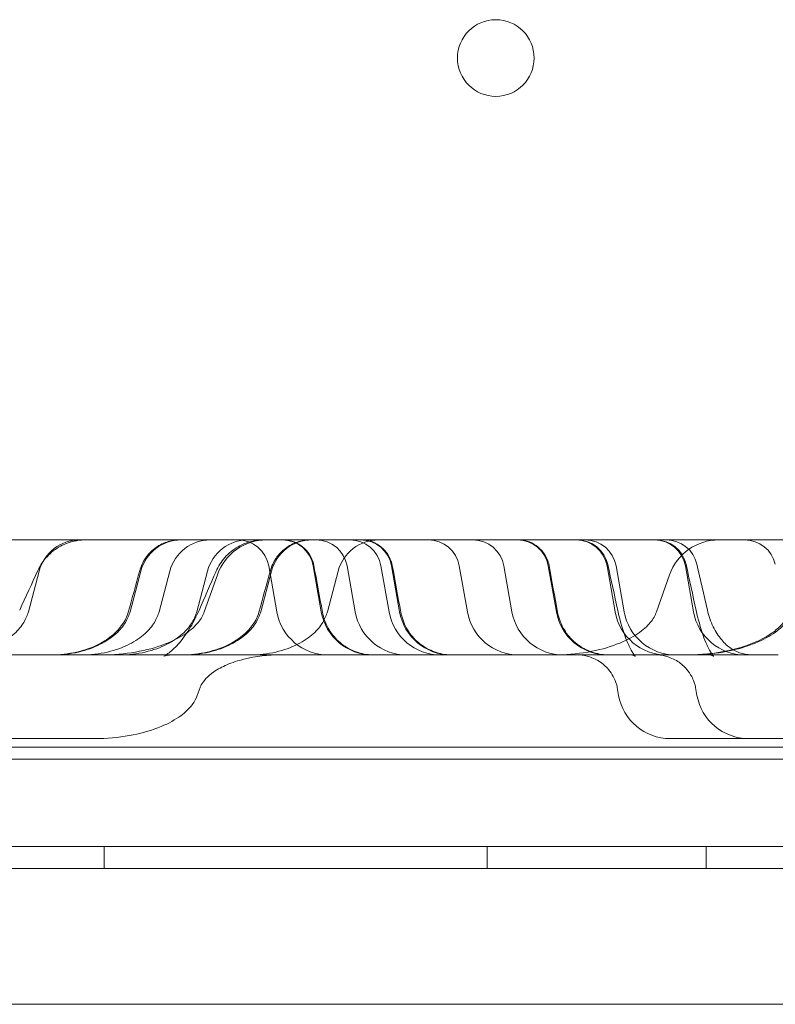
# Model space of a CAD drawing. Units: millimetres. Extents: x 12920 to 23920, y 4270 to 10770.
# Drawn here: x 17814 to 17883, y 5945 to 6035 of the extents above; entities that cross this region are included whole.
import ezdxf

# ---------------------------------------------------------------- set-up
doc = ezdxf.new("R2010")
doc.units = ezdxf.units.MM
doc.header["$MEASUREMENT"] = 0

msp = doc.modelspace()

# ---------------------------------------------------------------- linework, layer by layer
at = {"color": 0, "linetype": 'Continuous', "lineweight": 0}
for p, q in [((18447.904, 5987.376), (17687.904, 5987.376)), ((17815.204, 5980.819), (17816.186, 5984.534)), ((17824.491, 5980.819), (17825.474, 5984.534)), ((17827.137, 5980.819), (17828.12, 5984.534)), ((17830.584, 5980.819), (17831.566, 5984.534)), ((17836.425, 5980.819), (17837.407, 5984.534)), ((17837.891, 5980.819), (17837.153, 5985.009)), ((17841.953, 5980.819), (17841.214, 5985.009)), ((17842.517, 5980.819), (17843.499, 5984.534)), ((17845.051, 5980.819), (17844.313, 5985.009)), ((17848.145, 5980.819), (17847.406, 5985.009)), ((17849.113, 5980.819), (17848.374, 5985.009)), ((17855.304, 5980.819), (17854.566, 5985.009)), ((17859.371, 5980.819), (17858.632, 5985.009)), ((17863.433, 5980.819), (17862.694, 5985.009)), ((17868.796, 5980.819), (17868.057, 5985.009)), ((17869.624, 5980.819), (17868.885, 5985.009)), ((17875.956, 5980.819), (17875.217, 5985.009)), ((17831.275, 5980.819), (17832.464, 5984.19)), ((17872.578, 5980.819), (17873.767, 5984.19)), ((17831.993, 5976.875), (17828.264, 5976.875)), ((17853.375, 5976.875), (17831.993, 5976.875)), ((17830.634, 5973.182), (17830.883, 5973.89)), ((17869.116, 5973.182), (17868.992, 5973.889)), ((17876.276, 5973.182), (17876.152, 5973.889)), ((17795.827, 5969.237), (17821.232, 5969.237)), ((17880.977, 5969.237), (17873.817, 5969.237)), ((17906.382, 5969.237), (17880.977, 5969.237)), ((17669.135, 5968.462), (18466.673, 5968.462)), ((18486.895, 5967.371), (17648.895, 5967.371)), ((17613.895, 5959.371), (18521.895, 5959.371)), ((17822.115, 5957.371), (17822.115, 5959.371)), ((17857.115, 5957.371), (17857.115, 5959.371)), ((17877.115, 5957.371), (17877.115, 5959.371)), ((17614.895, 5957.376), (18520.895, 5957.376)), ((18520.895, 5957.371), (17614.895, 5957.371)), ((17673.795, 5957.376), (18462.013, 5957.376)), ((17687.904, 5944.976), (18447.904, 5944.976))]:
    msp.add_line(p, q, dxfattribs=at)
msp.add_circle((17857.897, 6031.37), 3.5, dxfattribs=at)
for centre, radius, start, end in [((17819.878, 5983.557), 3.819, 90, 165.18505), ((17829.166, 5983.557), 3.819, 90, 165.18505), ((17831.811, 5983.557), 3.819, 90, 165.18505), ((17835.258, 5983.557), 3.819, 90, 165.18505), ((17836.966, 5982.603), 4.773, 90, 160.5746), ((17834.332, 5984.512), 2.864, 10, 90), ((17841.099, 5983.557), 3.819, 90, 165.18505), ((17838.394, 5984.512), 2.864, 10, 90), ((17841.492, 5984.512), 2.864, 10, 90), ((17847.191, 5983.557), 3.819, 90, 165.18505), ((17844.585, 5984.512), 2.864, 10, 90), ((17845.554, 5984.512), 2.864, 10, 90), ((17851.745, 5984.512), 2.864, 10, 90), ((17855.812, 5984.512), 2.864, 10, 90), ((17859.873, 5984.512), 2.864, 10, 90), ((17865.237, 5984.512), 2.864, 10, 90), ((17865.33, 5984.512), 2.864, 12.16763, 90), ((17866.065, 5984.512), 2.864, 10, 90), ((17872.396, 5984.512), 2.864, 10, 90), ((17872.49, 5984.512), 2.864, 12.16763, 90), ((17873.478, 5984.512), 2.864, 12.84044, 90), ((17878.268, 5982.603), 4.773, 90, 160.5746), ((17880.638, 5984.512), 2.864, 12.84044, 90), ((17842.592, 5981.648), 4.773, 190, 270), ((17846.654, 5981.648), 4.773, 190, 270), ((17849.752, 5981.648), 4.773, 190, 270), ((17852.845, 5981.648), 4.773, 190, 270), ((17853.814, 5981.648), 4.773, 190, 270), ((17860.005, 5981.648), 4.773, 190, 270), ((17864.072, 5981.648), 4.773, 190, 270), ((17868.133, 5981.648), 4.773, 190, 270), ((17873.497, 5981.648), 4.773, 190, 270), ((17874.325, 5981.648), 4.773, 190, 270), ((17880.656, 5981.648), 4.773, 190, 270), ((17873.817, 5974.011), 4.773, 190, 270), ((17880.977, 5974.011), 4.773, 190, 270)]:
    msp.add_arc(centre, radius, start, end, dxfattribs=at)
for points, knots in [([(17816.068, 5984.585), (17816.277, 5985.043), (17816.563, 5985.471), (17817.256, 5986.222), (17817.676, 5986.55), (17818.584, 5987.042), (17819.082, 5987.214), (17819.743, 5987.331), (17819.899, 5987.351), (17820.135, 5987.368), (17820.214, 5987.372), (17820.313, 5987.375), (17820.333, 5987.375), (17820.368, 5987.376), (17820.383, 5987.376), (17820.4, 5987.376), (17820.403, 5987.376), (17820.407, 5987.376), (17820.408, 5987.376), (17820.409, 5987.376), (17820.409, 5987.376), (17820.41, 5987.376), (17820.41, 5987.376), (17820.41, 5987.376), (17820.41, 5987.376), (17820.41, 5987.376), (17820.41, 5987.376), (17820.41, 5987.376)], [0, 0, 0, 0, 1.508338, 1.508338, 3.06439, 3.06439, 4.606311, 4.606311, 5.077675, 5.077675, 5.315603, 5.315603, 5.375239, 5.375239, 5.419966, 5.419966, 5.428352, 5.428352, 5.43068, 5.43068, 5.431844, 5.431844, 5.432426, 5.432426, 5.432572, 5.432572, 5.432608, 5.432608, 5.432608, 5.432608]), ([(17825.372, 5984.567), (17825.481, 5984.965), (17825.658, 5985.351), (17826.12, 5986.036), (17826.412, 5986.346), (17827.07, 5986.847), (17827.445, 5987.045), (17828.227, 5987.308), (17828.643, 5987.376), (17829.053, 5987.376)], [0, 0, 0, 0, 1.239318, 1.239318, 2.481338, 2.481338, 3.721649, 3.721649, 4.953781, 4.953781, 4.953781, 4.953781]), ([(17832.34, 5984.497), (17832.54, 5984.958), (17832.817, 5985.391), (17833.494, 5986.156), (17833.907, 5986.493), (17834.804, 5987.003), (17835.299, 5987.186), (17835.954, 5987.315), (17836.106, 5987.338), (17836.335, 5987.361), (17836.412, 5987.366), (17836.528, 5987.372), (17836.567, 5987.373), (17836.625, 5987.375), (17836.644, 5987.375), (17836.673, 5987.376), (17836.683, 5987.376), (17836.698, 5987.376), (17836.702, 5987.376), (17836.71, 5987.376), (17836.712, 5987.376), (17836.716, 5987.376), (17836.717, 5987.376), (17836.719, 5987.376), (17836.719, 5987.376), (17836.72, 5987.376), (17836.721, 5987.376), (17836.721, 5987.376), (17836.721, 5987.376), (17836.721, 5987.376), (17836.721, 5987.376), (17836.722, 5987.376), (17836.722, 5987.376), (17836.722, 5987.376), (17836.722, 5987.376), (17836.722, 5987.376), (17836.722, 5987.376), (17836.722, 5987.376), (17836.722, 5987.376), (17836.722, 5987.376), (17836.722, 5987.376), (17836.722, 5987.376)], [0, 0, 0, 0, 1.506861, 1.506861, 3.062527, 3.062527, 4.60481, 4.60481, 5.064612, 5.064612, 5.296501, 5.296501, 5.412704, 5.412704, 5.470838, 5.470838, 5.499909, 5.499909, 5.514446, 5.514446, 5.521714, 5.521714, 5.525348, 5.525348, 5.527165, 5.527165, 5.528073, 5.528073, 5.528528, 5.528528, 5.528755, 5.528755, 5.528868, 5.528868, 5.528925, 5.528925, 5.528954, 5.528954, 5.528968, 5.528968, 5.528983, 5.528983, 5.528983, 5.528983]), ([(17837.305, 5984.567), (17837.414, 5984.965), (17837.591, 5985.351), (17838.053, 5986.036), (17838.345, 5986.346), (17839.004, 5986.847), (17839.379, 5987.045), (17840.16, 5987.308), (17840.576, 5987.376), (17840.986, 5987.376)], [0, 0, 0, 0, 1.239318, 1.239318, 2.481338, 2.481338, 3.721649, 3.721649, 4.953781, 4.953781, 4.953781, 4.953781]), ([(17838.465, 5987.376), (17838.565, 5987.376), (17838.664, 5987.371), (17838.861, 5987.35), (17838.958, 5987.335), (17839.352, 5987.252), (17839.643, 5987.14), (17840.169, 5986.834), (17840.41, 5986.636), (17840.815, 5986.178), (17840.983, 5985.911), (17841.184, 5985.436), (17841.245, 5985.232), (17841.283, 5985.026)], [0, 0, 0, 0, 0.29816, 0.29816, 0.59313, 0.59313, 1.505688, 1.505688, 2.418032, 2.418032, 3.339252, 3.339252, 3.968051, 3.968051, 3.968051, 3.968051]), ([(17845.625, 5987.376), (17845.724, 5987.376), (17845.824, 5987.371), (17846.021, 5987.35), (17846.118, 5987.335), (17846.512, 5987.252), (17846.803, 5987.14), (17847.329, 5986.834), (17847.57, 5986.636), (17847.975, 5986.178), (17848.143, 5985.911), (17848.344, 5985.436), (17848.405, 5985.232), (17848.442, 5985.026)], [0, 0, 0, 0, 0.29816, 0.29816, 0.59313, 0.59313, 1.505688, 1.505688, 2.418032, 2.418032, 3.339252, 3.339252, 3.968051, 3.968051, 3.968051, 3.968051]), ([(17859.945, 5987.376), (17860.044, 5987.376), (17860.144, 5987.371), (17860.341, 5987.35), (17860.438, 5987.335), (17860.832, 5987.252), (17861.123, 5987.14), (17861.649, 5986.834), (17861.89, 5986.636), (17862.294, 5986.178), (17862.462, 5985.911), (17862.664, 5985.436), (17862.725, 5985.232), (17862.762, 5985.026)], [0, 0, 0, 0, 0.29816, 0.29816, 0.59313, 0.59313, 1.505688, 1.505688, 2.418032, 2.418032, 3.339252, 3.339252, 3.968051, 3.968051, 3.968051, 3.968051]), ([(17808.153, 5976.875), (17808.954, 5976.875), (17809.754, 5976.967), (17811.227, 5977.306), (17811.898, 5977.552), (17813.047, 5978.131), (17813.524, 5978.463), (17814.285, 5979.147), (17814.57, 5979.5), (17814.989, 5980.181), (17815.122, 5980.51), (17815.204, 5980.819)], [0.25, 0.25, 0.25, 0.25, 0.291955, 0.291955, 0.33391, 0.33391, 0.3758649, 0.3758649, 0.4178199, 0.4178199, 0.4597749, 0.4597749, 0.4597749, 0.4597749]), ([(17817.287, 5976.875), (17817.68, 5976.875), (17818.074, 5976.896), (17818.851, 5976.983), (17819.235, 5977.047), (17820.31, 5977.293), (17820.995, 5977.53), (17822.107, 5978.096), (17822.561, 5978.39), (17823.27, 5979.004), (17823.55, 5979.306), (17824.023, 5979.985), (17824.216, 5980.375), (17824.329, 5980.783)], [0, 0, 0, 0, 1.179438, 1.179438, 2.343677, 2.343677, 4.487271, 4.487271, 6.086661, 6.086661, 7.301754, 7.301754, 8.570567, 8.570567, 8.570567, 8.570567]), ([(17817.44, 5976.875), (17818.241, 5976.875), (17819.041, 5976.967), (17820.514, 5977.306), (17821.186, 5977.552), (17822.334, 5978.131), (17822.811, 5978.463), (17823.572, 5979.147), (17823.858, 5979.5), (17824.276, 5980.181), (17824.41, 5980.51), (17824.491, 5980.819)], [0.25, 0.25, 0.25, 0.25, 0.291955, 0.291955, 0.33391, 0.33391, 0.3758649, 0.3758649, 0.4178199, 0.4178199, 0.4597749, 0.4597749, 0.4597749, 0.4597749]), ([(17820.086, 5976.875), (17820.887, 5976.875), (17821.687, 5976.967), (17823.16, 5977.306), (17823.832, 5977.552), (17824.98, 5978.131), (17825.457, 5978.463), (17826.218, 5979.147), (17826.503, 5979.5), (17826.922, 5980.181), (17827.056, 5980.51), (17827.137, 5980.819)], [0.25, 0.25, 0.25, 0.25, 0.291955, 0.291955, 0.33391, 0.33391, 0.3758649, 0.3758649, 0.4178199, 0.4178199, 0.4597749, 0.4597749, 0.4597749, 0.4597749]), ([(17821.874, 5976.875), (17822.942, 5976.875), (17824.008, 5976.967), (17825.972, 5977.306), (17826.868, 5977.552), (17828.399, 5978.131), (17829.035, 5978.463), (17830.05, 5979.147), (17830.43, 5979.5), (17830.985, 5980.177), (17831.162, 5980.503), (17831.273, 5980.812), (17831.274, 5980.816), (17831.275, 5980.819)], [0.25, 0.25, 0.25, 0.25, 0.291955, 0.291955, 0.33391, 0.33391, 0.3758649, 0.3758649, 0.4178199, 0.4178199, 0.4593161, 0.4593161, 0.4597749, 0.4597749, 0.4597749, 0.4597749]), ([(17823.532, 5976.875), (17824.334, 5976.875), (17825.133, 5976.967), (17826.606, 5977.306), (17827.278, 5977.552), (17828.426, 5978.131), (17828.903, 5978.463), (17829.665, 5979.147), (17829.95, 5979.5), (17830.368, 5980.181), (17830.502, 5980.51), (17830.584, 5980.819)], [0.25, 0.25, 0.25, 0.25, 0.291955, 0.291955, 0.33391, 0.33391, 0.3758649, 0.3758649, 0.4178199, 0.4178199, 0.4597749, 0.4597749, 0.4597749, 0.4597749]), ([(17828.264, 5976.875), (17828.27, 5976.875), (17828.273, 5976.875), (17828.273, 5976.875), (17828.2, 5976.873), (17827.938, 5976.842), (17827.705, 5976.792), (17827.566, 5976.749), (17827.562, 5976.746), (17827.562, 5976.746), (17827.612, 5976.766), (17827.878, 5976.927), (17828.182, 5977.145), (17828.821, 5977.767), (17829.159, 5978.156), (17829.674, 5978.88), (17829.848, 5979.146), (17830.285, 5979.881), (17830.55, 5980.395), (17830.788, 5980.937)], [0, 0, 0, 0, 0.327949, 0.327949, 1.949739, 1.949739, 4.462625, 4.462625, 5.634748, 5.634748, 7.334981, 7.334981, 9.975437, 9.975437, 12.297011, 12.297011, 13.465831, 13.465831, 15.268553, 15.268553, 15.268553, 15.268553]), ([(17829.221, 5976.875), (17829.613, 5976.875), (17830.008, 5976.896), (17830.784, 5976.983), (17831.168, 5977.047), (17832.243, 5977.293), (17832.928, 5977.53), (17834.04, 5978.096), (17834.495, 5978.39), (17835.203, 5979.004), (17835.483, 5979.306), (17835.957, 5979.985), (17836.149, 5980.375), (17836.262, 5980.783)], [0, 0, 0, 0, 1.179439, 1.179439, 2.343677, 2.343677, 4.487272, 4.487272, 6.086661, 6.086661, 7.301755, 7.301755, 8.570568, 8.570568, 8.570568, 8.570568]), ([(17829.373, 5976.875), (17830.175, 5976.875), (17830.974, 5976.967), (17832.447, 5977.306), (17833.119, 5977.552), (17834.267, 5978.131), (17834.744, 5978.463), (17835.506, 5979.147), (17835.791, 5979.5), (17836.209, 5980.181), (17836.343, 5980.51), (17836.425, 5980.819)], [0.25, 0.25, 0.25, 0.25, 0.291955, 0.291955, 0.33391, 0.33391, 0.3758649, 0.3758649, 0.4178199, 0.4178199, 0.4597749, 0.4597749, 0.4597749, 0.4597749]), ([(17835.466, 5976.875), (17836.267, 5976.875), (17837.067, 5976.967), (17838.539, 5977.306), (17839.211, 5977.552), (17840.359, 5978.131), (17840.837, 5978.463), (17841.598, 5979.147), (17841.883, 5979.5), (17842.301, 5980.181), (17842.435, 5980.51), (17842.517, 5980.819)], [0.25, 0.25, 0.25, 0.25, 0.291955, 0.291955, 0.33391, 0.33391, 0.3758649, 0.3758649, 0.4178199, 0.4178199, 0.4597749, 0.4597749, 0.4597749, 0.4597749]), ([(17842.061, 5980.783), (17842.154, 5980.276), (17842.333, 5979.778), (17842.83, 5978.884), (17843.152, 5978.476), (17843.898, 5977.791), (17844.331, 5977.504), (17845.255, 5977.088), (17845.757, 5976.953), (17846.425, 5976.883), (17846.591, 5976.875), (17846.756, 5976.875)], [0, 0, 0, 0, 1.54746, 1.54746, 3.066885, 3.066885, 4.587214, 4.587214, 6.107704, 6.107704, 6.602509, 6.602509, 6.602509, 6.602509]), ([(17849.221, 5980.783), (17849.314, 5980.276), (17849.493, 5979.778), (17849.99, 5978.884), (17850.311, 5978.476), (17851.057, 5977.791), (17851.491, 5977.504), (17852.415, 5977.088), (17852.917, 5976.953), (17853.585, 5976.883), (17853.751, 5976.875), (17853.915, 5976.875)], [0, 0, 0, 0, 1.54746, 1.54746, 3.066885, 3.066885, 4.587214, 4.587214, 6.107704, 6.107704, 6.602509, 6.602509, 6.602509, 6.602509]), ([(17863.176, 5976.875), (17864.244, 5976.875), (17865.311, 5976.967), (17867.275, 5977.306), (17868.17, 5977.552), (17869.701, 5978.131), (17870.338, 5978.463), (17871.352, 5979.147), (17871.733, 5979.5), (17872.287, 5980.177), (17872.465, 5980.503), (17872.575, 5980.812), (17872.577, 5980.816), (17872.578, 5980.819)], [0.25, 0.25, 0.25, 0.25, 0.291955, 0.291955, 0.33391, 0.33391, 0.3758649, 0.3758649, 0.4178199, 0.4178199, 0.4593161, 0.4593161, 0.4597749, 0.4597749, 0.4597749, 0.4597749]), ([(17863.54, 5980.783), (17863.634, 5980.276), (17863.813, 5979.778), (17864.31, 5978.884), (17864.631, 5978.476), (17865.377, 5977.791), (17865.811, 5977.504), (17866.735, 5977.088), (17867.237, 5976.953), (17867.905, 5976.883), (17868.071, 5976.875), (17868.235, 5976.875)], [0, 0, 0, 0, 1.54746, 1.54746, 3.066885, 3.066885, 4.587214, 4.587214, 6.107704, 6.107704, 6.602509, 6.602509, 6.602509, 6.602509]), ([(17869.039, 5980.937), (17869.214, 5980.142), (17869.43, 5979.352), (17869.781, 5978.359), (17869.894, 5978.074), (17870.092, 5977.631), (17870.179, 5977.458), (17870.327, 5977.192), (17870.391, 5977.087), (17870.537, 5976.869), (17870.606, 5976.791), (17870.647, 5976.751), (17870.652, 5976.746), (17870.652, 5976.746), (17870.651, 5976.747), (17870.62, 5976.769), (17870.483, 5976.837), (17870.336, 5976.872), (17870.297, 5976.875), (17870.297, 5976.875), (17870.298, 5976.875), (17870.301, 5976.875)], [0, 0, 0, 0, 2.451997, 2.451997, 3.510894, 3.510894, 4.29575, 4.29575, 4.909427, 4.909427, 5.903751, 5.903751, 6.317073, 6.317073, 6.706847, 6.706847, 8.131414, 8.131414, 8.973991, 8.973991, 9.137963, 9.137963, 9.137963, 9.137963]), ([(17875.477, 5976.875), (17875.403, 5976.875), (17875.363, 5976.875), (17875.356, 5976.875), (17875.356, 5976.875), (17875.356, 5976.875), (17875.356, 5976.875), (17875.356, 5976.875), (17875.356, 5976.875), (17875.356, 5976.875), (17875.356, 5976.875), (17875.356, 5976.875), (17875.356, 5976.875), (17875.356, 5976.875), (17875.356, 5976.875), (17875.356, 5976.875), (17875.356, 5976.875), (17875.356, 5976.875), (17875.356, 5976.875), (17875.356, 5976.875), (17875.358, 5976.875), (17875.424, 5976.875), (17875.488, 5976.875), (17875.748, 5976.878), (17875.942, 5976.883), (17876.721, 5976.915), (17877.304, 5976.966), (17879.169, 5977.222), (17880.456, 5977.536), (17882.163, 5978.284), (17882.666, 5978.553), (17883.46, 5979.109), (17883.774, 5979.373), (17884.34, 5979.996), (17884.593, 5980.373), (17884.744, 5980.783)], [0, 0, 0, 0, 1.947933, 1.947933, 2.070352, 2.070352, 2.116259, 2.116259, 2.128419, 2.128419, 2.134498, 2.134498, 2.136228, 2.136228, 2.137538, 2.137538, 2.137633, 2.137633, 2.13769, 2.13769, 2.140772, 2.140772, 2.335319, 2.335319, 2.919019, 2.919019, 4.671788, 4.671788, 8.568096, 8.568096, 10.262976, 10.262976, 11.477581, 11.477581, 12.788765, 12.788765, 12.788765, 12.788765]), ([(17875.559, 5976.875), (17876.627, 5976.875), (17877.694, 5976.967), (17879.658, 5977.306), (17880.553, 5977.552), (17882.085, 5978.131), (17882.721, 5978.463), (17883.736, 5979.147), (17884.116, 5979.5), (17884.671, 5980.177), (17884.848, 5980.503), (17884.959, 5980.812), (17884.96, 5980.816), (17884.961, 5980.819)], [0.25, 0.25, 0.25, 0.25, 0.291955, 0.291955, 0.33391, 0.33391, 0.3758649, 0.3758649, 0.4178199, 0.4178199, 0.4593161, 0.4593161, 0.4597749, 0.4597749, 0.4597749, 0.4597749]), ([(17876.199, 5980.937), (17876.374, 5980.142), (17876.59, 5979.352), (17876.941, 5978.359), (17877.053, 5978.074), (17877.252, 5977.631), (17877.339, 5977.458), (17877.486, 5977.192), (17877.551, 5977.087), (17877.697, 5976.869), (17877.766, 5976.791), (17877.807, 5976.751), (17877.812, 5976.746), (17877.812, 5976.746), (17877.811, 5976.747), (17877.78, 5976.769), (17877.643, 5976.837), (17877.496, 5976.872), (17877.457, 5976.875), (17877.457, 5976.875), (17877.458, 5976.875), (17877.461, 5976.875)], [0, 0, 0, 0, 2.451997, 2.451997, 3.510894, 3.510894, 4.29575, 4.29575, 4.909427, 4.909427, 5.903751, 5.903751, 6.317073, 6.317073, 6.706847, 6.706847, 8.131414, 8.131414, 8.973991, 8.973991, 9.137963, 9.137963, 9.137963, 9.137963]), ([(17877.229, 5980.964), (17877.35, 5980.441), (17877.53, 5979.917), (17877.977, 5978.999), (17878.241, 5978.585), (17878.799, 5977.926), (17879.093, 5977.661), (17879.719, 5977.248), (17880.068, 5977.093), (17880.759, 5976.915), (17881.11, 5976.875), (17881.477, 5976.875)], [0, 0, 0, 0, 1.615507, 1.615507, 3.120538, 3.120538, 4.50065, 4.50065, 5.948026, 5.948026, 7.141884, 7.141884, 7.141884, 7.141884]), ([(17838.226, 5976.875), (17837.109, 5976.875), (17835.973, 5976.753), (17834.354, 5976.353), (17833.829, 5976.185), (17832.906, 5975.791), (17832.494, 5975.574), (17831.601, 5974.958), (17831.157, 5974.444), (17830.94, 5974.031), (17830.908, 5973.95), (17830.886, 5973.889)], [0, 0, 0, 0, 3.414246, 3.414246, 5.084061, 5.084061, 6.509134, 6.509134, 8.570781, 8.570781, 9.236117, 9.236117, 9.236117, 9.236117]), ([(17868.99, 5973.889), (17868.979, 5973.952), (17868.963, 5974.032), (17868.915, 5974.218), (17868.882, 5974.326), (17868.786, 5974.588), (17868.716, 5974.746), (17868.511, 5975.128), (17868.359, 5975.352), (17867.95, 5975.831), (17867.669, 5976.076), (17867.021, 5976.494), (17866.638, 5976.66), (17865.942, 5976.836), (17865.63, 5976.875), (17865.32, 5976.875)], [0, 0, 0, 0, 0.378304, 0.378304, 0.788033, 0.788033, 1.346041, 1.346041, 2.174926, 2.174926, 3.288596, 3.288596, 4.524333, 4.524333, 5.46914, 5.46914, 5.46914, 5.46914]), ([(17876.15, 5973.889), (17876.139, 5973.952), (17876.123, 5974.032), (17876.075, 5974.218), (17876.042, 5974.326), (17875.946, 5974.588), (17875.876, 5974.746), (17875.671, 5975.128), (17875.519, 5975.352), (17875.11, 5975.831), (17874.829, 5976.076), (17874.181, 5976.494), (17873.798, 5976.66), (17873.102, 5976.836), (17872.789, 5976.875), (17872.48, 5976.875)], [0, 0, 0, 0, 0.378304, 0.378304, 0.788033, 0.788033, 1.346041, 1.346041, 2.174926, 2.174926, 3.288596, 3.288596, 4.524333, 4.524333, 5.46914, 5.46914, 5.46914, 5.46914]), ([(17875.559, 5976.875), (17875.566, 5976.875), (17875.622, 5976.875), (17875.75, 5976.875), (17875.983, 5976.875), (17876.268, 5976.875), (17876.604, 5976.875), (17876.99, 5976.875), (17877.427, 5976.875), (17877.793, 5976.875), (17878.055, 5976.875), (17878.195, 5976.875), (17878.338, 5976.875), (17878.484, 5976.875), (17878.633, 5976.875), (17878.785, 5976.875), (17878.94, 5976.875), (17879.099, 5976.875), (17879.26, 5976.875), (17879.425, 5976.875), (17879.592, 5976.875), (17879.763, 5976.875), (17879.937, 5976.875), (17880.114, 5976.875), (17880.234, 5976.875), (17880.294, 5976.875)], [0.3055175, 0.3055175, 0.3055175, 0.3055175, 0.3137172, 0.3758805, 0.438039, 0.5003708, 0.5629803, 0.6254303, 0.6879014, 0.7505739, 0.7672292, 0.7838661, 0.800488, 0.8170982, 0.8337001, 0.850297, 0.8668923, 0.8834894, 0.9000916, 0.9167023, 0.9333248, 0.9499625, 0.9666187, 0.9832968, 1, 1, 1, 1]), ([(17830.634, 5973.182), (17830.537, 5972.908), (17830.386, 5972.619), (17829.911, 5971.992), (17829.571, 5971.652), (17828.643, 5970.973), (17828.046, 5970.634), (17826.588, 5970.031), (17825.727, 5969.768), (17823.814, 5969.387), (17822.763, 5969.269), (17821.542, 5969.239), (17821.387, 5969.237), (17821.232, 5969.237)], [0.5402251, 0.5402251, 0.5402251, 0.5402251, 0.5773899, 0.5773899, 0.6180502, 0.6180502, 0.6600052, 0.6600052, 0.7019602, 0.7019602, 0.7439152, 0.7439152, 0.75, 0.75, 0.75, 0.75])]:
    msp.add_open_spline(points, degree=3, knots=knots, dxfattribs=at)
for points in [[(17876.271, 5985.148), (17876.589, 5983.753), (17876.908, 5982.358), (17877.229, 5980.964)], [(17814.408, 5980.964), (17814.963, 5982.17), (17815.517, 5983.377), (17816.068, 5984.585)], [(17816.068, 5984.585), (17816.068, 5984.585), (17816.068, 5984.585), (17816.068, 5984.585)], [(17824.329, 5980.783), (17824.677, 5982.044), (17825.025, 5983.305), (17825.371, 5984.567)], [(17825.371, 5984.567), (17825.371, 5984.567), (17825.371, 5984.567), (17825.371, 5984.567)], [(17830.788, 5980.937), (17831.309, 5982.122), (17831.827, 5983.309), (17832.341, 5984.497)], [(17832.34, 5984.497), (17832.34, 5984.497), (17832.341, 5984.497), (17832.341, 5984.497)], [(17836.262, 5980.783), (17836.611, 5982.044), (17836.958, 5983.305), (17837.304, 5984.567)], [(17837.304, 5984.567), (17837.304, 5984.567), (17837.304, 5984.567), (17837.304, 5984.567)], [(17841.283, 5985.026), (17841.283, 5985.026), (17841.283, 5985.026), (17841.283, 5985.026)], [(17841.283, 5985.026), (17841.541, 5983.612), (17841.801, 5982.197), (17842.061, 5980.783)], [(17848.443, 5985.026), (17848.443, 5985.026), (17848.443, 5985.026), (17848.443, 5985.026)], [(17848.443, 5985.026), (17848.701, 5983.612), (17848.961, 5982.197), (17849.221, 5980.783)], [(17862.763, 5985.026), (17862.763, 5985.026), (17862.763, 5985.026), (17862.763, 5985.026)], [(17862.763, 5985.026), (17863.021, 5983.612), (17863.28, 5982.197), (17863.541, 5980.783)], [(17868.13, 5985.116), (17868.43, 5983.722), (17868.733, 5982.329), (17869.039, 5980.937)], [(17875.289, 5985.116), (17875.59, 5983.722), (17875.893, 5982.329), (17876.199, 5980.937)], [(17814.409, 5980.964), (17814.409, 5980.964), (17814.409, 5980.964), (17814.409, 5980.964)], [(17824.329, 5980.783), (17824.329, 5980.783), (17824.329, 5980.783), (17824.329, 5980.783)], [(17830.788, 5980.937), (17830.788, 5980.937), (17830.788, 5980.937), (17830.788, 5980.937)], [(17836.262, 5980.783), (17836.262, 5980.783), (17836.262, 5980.783), (17836.262, 5980.783)], [(17842.061, 5980.783), (17842.061, 5980.783), (17842.061, 5980.783), (17842.061, 5980.783)], [(17849.221, 5980.783), (17849.221, 5980.783), (17849.221, 5980.783), (17849.221, 5980.783)], [(17863.541, 5980.783), (17863.541, 5980.783), (17863.541, 5980.783), (17863.541, 5980.783)], [(17877.229, 5980.964), (17877.229, 5980.964), (17877.229, 5980.964), (17877.229, 5980.964)], [(17830.886, 5973.889), (17830.886, 5973.889), (17830.886, 5973.889), (17830.886, 5973.889)], [(17868.99, 5973.889), (17868.99, 5973.889), (17868.99, 5973.889), (17868.99, 5973.889)], [(17876.15, 5973.889), (17876.15, 5973.889), (17876.15, 5973.889), (17876.15, 5973.889)]]:
    msp.add_open_spline(points, degree=3, dxfattribs=at)
for points, weights in [([(17803.622, 5976.875), (17812.495, 5976.875), (17821.874, 5976.875), (17821.874, 5976.875)], [1, 0.6487295332, 0.57025600064, 0.76457940232]), ([(17828.264, 5976.875), (17826.355, 5976.875), (17824.218, 5976.875), (17821.874, 5976.875)], [1, 0.991713437809, 0.987035775462, 0.985967012959]), ([(17853.375, 5976.875), (17862.67, 5976.875), (17875.559, 5976.875), (17875.559, 5976.875)], [1, 0.573707257873, 0.549179503324, 0.926416736353]), ([(17880.294, 5976.875), (17882.361, 5976.875), (17883.682, 5976.875), (17883.682, 5976.875)], [1, 0.854750130796, 0.756143394105, 0.704179789925])]:
    msp.add_rational_spline(points, weights, degree=3, dxfattribs=at)

doc.saveas('drawing.dxf')
